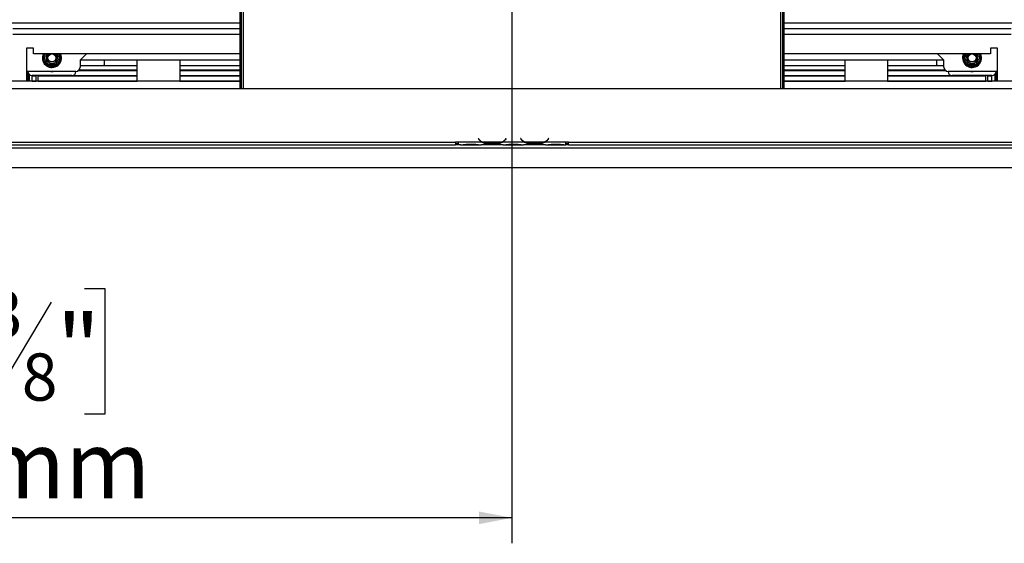
# Model space of a CAD drawing. Units: millimetres. Extents: x 72 to 4905, y 76 to 3723.
# Drawn here: x 1026 to 1722, y 339 to 709 of the extents above; entities that cross this region are included whole.
import ezdxf

# ---------------------------------------------------------------- set-up
doc = ezdxf.new("R2010")
doc.units = ezdxf.units.MM
doc.header["$LTSCALE"] = 18
doc.layers.add('FORMAT', color=7, linetype='Continuous')
doc.styles.add('SLDTEXTSTYLE1', font='TXT', dxfattribs={"width": 0.75})
doc.dimstyles.new('SLDDIMSTYLE0', dxfattribs={"dimtxt": 47.625, "dimasz": 23.4, "dimexe": 0, "dimexo": 0.0625, "dimgap": 11.90625, "dimtad": 1, "dimdec": 0, "dimrnd": 1e-09, "dimzin": 12, "dimdsep": 46, "dimtxsty": 'SLDTEXTSTYLE1', "dimsah": 1, "dimcen": 0.09, "dimadec": 0, "dimazin": 3, "dimtfac": 1, "dimtdec": 0, "dimtofl": 0, "dimtmove": 0, "dimatfit": 3, "dimfxl": 0, "dimfrac": 2, "dimtolj": 1, "dimtzin": 12, "dimarcsym": 0})
doc.dimstyles.new('SLDDIMSTYLE1', dxfattribs={"dimtxt": 47.625, "dimasz": 23.4, "dimexe": 0, "dimexo": 0.0625, "dimgap": 11.90625, "dimtad": 1, "dimdec": 0, "dimrnd": 1e-09, "dimzin": 12, "dimdsep": 46, "dimtxsty": 'SLDTEXTSTYLE1', "dimsah": 1, "dimcen": 0.09, "dimadec": 0, "dimazin": 3, "dimtfac": 1, "dimtdec": 0, "dimtmove": 0, "dimatfit": 0, "dimfxl": 0, "dimfrac": 2, "dimtolj": 1, "dimtzin": 12, "dimarcsym": 0})

# ---------------------------------------------------------------- blocks, each defined once
blk = doc.blocks.new('_D_3')
at = {"layer": 'FORMAT'}
for p, q in [((1374.16, 915.64), (1374.16, 339.25)), ((526.66, 586.68), (526.66, 339.25)), ((932.87, 519.31), (918.39, 519.31)), ((918.39, 519.31), (918.39, 430.41)), ((1072.19, 519.31), (1086.67, 519.31)), ((1086.67, 519.31), (1086.67, 430.41)), ((1048.67, 509.49), (1007.1, 440.22)), ((918.39, 430.41), (932.87, 430.41)), ((1086.67, 430.41), (1072.19, 430.41)), ((1374.16, 357.25), (526.66, 357.25))]:
    blk.add_line(p, q, dxfattribs=at)
for points in [[(526.66, 357.25), (550.06, 352.75), (550.06, 361.75)], [(1374.16, 357.25), (1350.76, 361.75), (1350.76, 352.75)]]:
    blk.add_solid(points, dxfattribs=at)
at = {"layer": 'FORMAT', "attachment_point": 1, "style": 'SLDTEXTSTYLE1'}
for s, insert, char_height in [('3', (1003.25, 517.83), 33.34), ('33', (932.87, 500.99), 47.625), ('"', (1052.52, 500.99), 47.62), ('8', (1027.89, 473.38), 33.34), ('848mm', (890.21, 418.64), 47.625)]:
    blk.add_mtext(s, dxfattribs=dict(at, insert=insert, char_height=char_height))
blk = doc.blocks.new('_D_5')
at = {"layer": 'FORMAT'}
for p, q in [((2552.16, 933.64), (2552.16, 978.64)), ((1392.16, 933.64), (2570.16, 933.64)), ((2552.16, 933.64), (2552.16, 604.64)), ((2390.1, 849.27), (2390.1, 863.76)), ((2390.1, 863.76), (2479, 863.76)), ((2479, 863.76), (2479, 849.27)), ((2399.92, 801.12), (2469.19, 759.56)), ((2390.1, 660.69), (2390.1, 646.21)), ((2479, 646.21), (2479, 660.69)), ((2390.1, 646.21), (2479, 646.21)), ((2141.56, 604.64), (2570.16, 604.64)), ((2552.16, 604.64), (2552.16, 559.64))]:
    blk.add_line(p, q, dxfattribs=at)
for points in [[(2552.16, 933.64), (2556.66, 957.04), (2547.66, 957.04)], [(2552.16, 604.64), (2547.66, 581.24), (2556.66, 581.24)]]:
    blk.add_solid(points, dxfattribs=at)
at = {"layer": 'FORMAT', "attachment_point": 1, "rotation": 90, "style": 'SLDTEXTSTYLE1'}
for s, insert, char_height in [('329mm', (2490.77, 642.67), 47.625), ('"', (2408.42, 829.6), 47.62), ('16', (2436.03, 780.34), 33.337), ('15', (2391.58, 731.07), 33.337), ('12', (2408.42, 660.69), 47.625)]:
    blk.add_mtext(s, dxfattribs=dict(at, insert=insert, char_height=char_height))

msp = doc.modelspace()

# ---------------------------------------------------------------- linework, layer by layer
at = {"color": 8, "linetype": 'Continuous', "lineweight": 25}
for p, q in [((1184.16, 796.29), (1184.16, 660.64)), ((1564.16, 660.64), (1564.16, 796.37)), ((1182.16, 706.64), (686.66, 706.64)), ((2061.66, 706.64), (1566.16, 706.64)), ((1182.16, 698.64), (1021.66, 698.64)), ((1726.66, 698.64), (1566.16, 698.64)), ((1043.22, 682.94), (1044.49, 685.14)), ((1053.84, 685.14), (1055.11, 682.94)), ((1693.22, 682.94), (1694.49, 685.14)), ((1703.84, 685.14), (1705.11, 682.94)), ((1341.83, 621.13), (1341.83, 620.64)), ((1348.5, 621.13), (1348.5, 620.64)), ((1352.92, 622.64), (1353.35, 622.64)), ((1366.98, 622.64), (1367.41, 622.64)), ((1371.83, 621.13), (1371.83, 620.64)), ((1378.5, 621.13), (1378.5, 620.64)), ((1382.92, 622.64), (1383.35, 622.64)), ((1396.98, 622.64), (1397.41, 622.64)), ((1401.83, 621.13), (1401.83, 620.64)), ((1408.5, 621.13), (1408.5, 620.64))]:
    msp.add_line(p, q, dxfattribs=at)
at = {"color": 7, "linetype": 'Continuous', "lineweight": 25}
for p, q in [((1182.16, 660.64), (1182.16, 789.71)), ((1183.16, 660.64), (1183.16, 789.71)), ((1565.16, 789.79), (1565.16, 660.64)), ((1566.16, 789.79), (1566.16, 660.64)), ((1182.16, 702.64), (1021.66, 702.64)), ((1726.66, 702.64), (1566.16, 702.64)), ((1036.16, 689.14), (1031.16, 689.14)), ((1031.16, 689.14), (1031.16, 665.64)), ((1036.16, 685.14), (1036.16, 689.14)), ((1712.16, 689.14), (1712.16, 685.14)), ((1717.16, 689.14), (1712.16, 689.14)), ((1717.16, 665.64), (1717.16, 689.14)), ((1182.16, 685.14), (1036.16, 685.14)), ((1042.99, 682.14), (1043.22, 682.94)), ((1043.22, 681.34), (1042.99, 682.14)), ((1044.08, 682.44), (1043.22, 682.94)), ((1044.08, 681.84), (1043.22, 681.34)), ((1055.11, 682.94), (1054.24, 682.44)), ((1055.11, 681.34), (1054.24, 681.84)), ((1055.11, 682.94), (1055.34, 682.14)), ((1055.34, 682.14), (1055.11, 681.34)), ((1073.66, 685.14), (1069.16, 680.64)), ((1712.16, 685.14), (1566.16, 685.14)), ((1679.16, 680.64), (1674.66, 685.14)), ((1692.99, 682.14), (1693.22, 682.94)), ((1693.22, 681.34), (1692.99, 682.14)), ((1694.08, 682.44), (1693.22, 682.94)), ((1694.08, 681.84), (1693.22, 681.34)), ((1705.11, 682.94), (1704.24, 682.44)), ((1705.11, 681.34), (1704.24, 681.84)), ((1705.11, 682.94), (1705.34, 682.14)), ((1705.34, 682.14), (1705.11, 681.34)), ((1045.5, 677.39), (1043.22, 681.34)), ((1046.36, 677.89), (1045.5, 677.39)), ((1046.08, 676.8), (1045.5, 677.39)), ((1046.88, 676.59), (1046.08, 676.8)), ((1046.88, 677.59), (1046.88, 676.59)), ((1051.44, 676.59), (1046.88, 676.59)), ((1051.44, 677.59), (1051.44, 676.59)), ((1052.25, 676.8), (1051.44, 676.59)), ((1052.83, 677.39), (1051.96, 677.89)), ((1052.83, 677.39), (1052.25, 676.8)), ((1055.11, 681.34), (1052.83, 677.39)), ((1182.16, 680.64), (1069.16, 680.64)), ((1069.16, 680.64), (1069.16, 675.64)), ((1069.16, 676.74), (1109.46, 676.74)), ((1086.14, 676.74), (1086.16, 677.14)), ((1086.16, 680.64), (1086.16, 677.14)), ((1109.46, 665.64), (1109.46, 680.64)), ((1139.46, 680.64), (1139.46, 665.64)), ((1139.46, 676.74), (1182.16, 676.74)), ((1679.16, 680.64), (1566.16, 680.64)), ((1566.16, 676.74), (1609.46, 676.74)), ((1609.46, 665.64), (1609.46, 680.64)), ((1639.46, 680.64), (1639.46, 665.64)), ((1639.46, 676.74), (1679.16, 676.74)), ((1674.16, 677.14), (1674.16, 680.64)), ((1674.16, 677.14), (1674.19, 676.74)), ((1679.16, 675.64), (1679.16, 680.64)), ((1695.5, 677.39), (1693.22, 681.34)), ((1696.36, 677.89), (1695.5, 677.39)), ((1696.08, 676.8), (1695.5, 677.39)), ((1696.88, 676.59), (1696.08, 676.8)), ((1696.88, 677.59), (1696.88, 676.59)), ((1701.44, 676.59), (1696.88, 676.59)), ((1701.44, 677.59), (1701.44, 676.59)), ((1702.25, 676.8), (1701.44, 676.59)), ((1702.83, 677.39), (1701.96, 677.89)), ((1702.83, 677.39), (1702.25, 676.8)), ((1705.11, 681.34), (1702.83, 677.39)), ((1066.16, 672.64), (1032.16, 672.64)), ((1032.16, 672.64), (1032.16, 665.64)), ((1033.16, 670.41), (1033.16, 665.64)), ((1063.16, 669.64), (1035.16, 669.64)), ((1035.16, 669.38), (1035.16, 669.64)), ((1035.16, 665.78), (1035.16, 669.38)), ((1035.16, 669.38), (1038.16, 669.38)), ((1038.16, 665.64), (1038.16, 669.68)), ((1039.36, 665.64), (1039.36, 669.68)), ((1039.36, 669.38), (1109.46, 669.38)), ((1063.64, 669.68), (1109.46, 669.68)), ((1109.46, 672.95), (1067.48, 672.95)), ((1068.49, 673.75), (1109.46, 673.75)), ((1139.46, 673.75), (1182.16, 673.75)), ((1182.16, 672.95), (1139.46, 672.95)), ((1139.46, 669.68), (1182.16, 669.68)), ((1139.46, 669.38), (1182.16, 669.38)), ((1566.16, 673.75), (1609.46, 673.75)), ((1609.46, 672.95), (1566.16, 672.95)), ((1566.16, 669.68), (1609.46, 669.68)), ((1566.16, 669.38), (1609.46, 669.38)), ((1639.46, 673.75), (1679.84, 673.75)), ((1680.85, 672.95), (1639.46, 672.95)), ((1639.46, 669.68), (1684.69, 669.68)), ((1639.46, 669.38), (1708.96, 669.38)), ((1716.16, 672.64), (1682.16, 672.64)), ((1713.16, 669.64), (1685.16, 669.64)), ((1708.96, 665.64), (1708.96, 669.68)), ((1710.16, 665.64), (1710.16, 669.68)), ((1710.16, 669.38), (1713.16, 669.38)), ((1713.16, 669.38), (1713.16, 669.64)), ((1713.16, 665.78), (1713.16, 669.38)), ((1715.16, 670.41), (1715.16, 665.64)), ((1716.16, 672.64), (1716.16, 665.64)), ((1182.16, 665.64), (603.66, 665.64)), ((1035.16, 665.78), (1038.16, 665.78)), ((1035.16, 665.78), (1035.16, 665.64)), ((1039.36, 665.78), (1109.46, 665.78)), ((1139.46, 665.78), (1182.16, 665.78)), ((1566.16, 665.78), (1609.46, 665.78)), ((2144.66, 665.64), (1566.16, 665.64)), ((1639.46, 665.78), (1708.96, 665.78)), ((1710.16, 665.78), (1713.16, 665.78)), ((1713.16, 665.64), (1713.16, 665.78)), ((547.66, 660.64), (2200.66, 660.64)), ((700.66, 622.64), (1334.16, 622.64)), ((700.66, 620.64), (1334.16, 620.64)), ((1336.16, 622.64), (1334.16, 622.64)), ((1334.16, 622.64), (1334.16, 620.64)), ((1334.16, 621.64), (1336.16, 621.64)), ((1336.16, 620.64), (1334.16, 620.64)), ((1352.93, 622.64), (1336.16, 622.64)), ((1336.16, 622.64), (1336.16, 622.64)), ((1336.16, 622.64), (1336.16, 620.64)), ((1337.93, 620.64), (1336.16, 620.64)), ((1337.89, 620.64), (1338.36, 620.64)), ((1338.36, 620.64), (1341.83, 620.64)), ((1341.83, 621.13), (1348.5, 621.13)), ((1341.83, 620.64), (1348.5, 620.64)), ((1348.5, 620.64), (1351.97, 620.64)), ((1350.32, 625.25), (1350.16, 625.12)), ((1350.16, 625.12), (1350.7, 624.48)), ((1350.86, 624.61), (1350.32, 625.25)), ((1351.97, 620.64), (1352.4, 620.64)), ((1367.93, 620.64), (1352.4, 620.64)), ((1366.97, 622.64), (1353.36, 622.64)), ((1356.83, 621.98), (1356.83, 621.33)), ((1363.5, 621.82), (1356.83, 621.82)), ((1363.5, 621.33), (1356.83, 621.33)), ((1363.5, 621.98), (1363.5, 621.33)), ((1382.93, 622.64), (1367.4, 622.64)), ((1367.88, 620.64), (1368.36, 620.64)), ((1368.36, 620.64), (1371.83, 620.64)), ((1370.01, 625.25), (1369.47, 624.61)), ((1369.62, 624.48), (1370.16, 625.12)), ((1370.16, 625.12), (1370.01, 625.25)), ((1371.83, 621.13), (1378.5, 621.13)), ((1371.83, 620.64), (1378.5, 620.64)), ((1378.5, 620.64), (1381.97, 620.64)), ((1380.32, 625.25), (1380.16, 625.12)), ((1380.16, 625.12), (1380.7, 624.48)), ((1380.86, 624.61), (1380.32, 625.25)), ((1381.97, 620.64), (1382.4, 620.64)), ((1397.93, 620.64), (1382.4, 620.64)), ((1396.97, 622.64), (1383.36, 622.64)), ((1386.83, 621.98), (1386.83, 621.33)), ((1393.5, 621.82), (1386.83, 621.82)), ((1393.5, 621.33), (1386.83, 621.33)), ((1393.5, 621.98), (1393.5, 621.33)), ((1412.16, 622.64), (1397.4, 622.64)), ((1397.88, 620.64), (1398.36, 620.64)), ((1398.36, 620.64), (1401.83, 620.64)), ((1400.01, 625.25), (1399.47, 624.61)), ((1399.62, 624.48), (1400.16, 625.12)), ((1400.16, 625.12), (1400.01, 625.25)), ((1401.83, 621.13), (1408.5, 621.13)), ((1401.83, 620.64), (1408.5, 620.64)), ((1408.5, 620.64), (1411.97, 620.64)), ((1411.97, 620.64), (1412.16, 620.64)), ((1414.16, 622.64), (1412.16, 622.64)), ((1412.16, 622.64), (1412.16, 622.64)), ((1412.16, 620.65), (1412.16, 622.64)), ((1412.16, 621.64), (1414.16, 621.64)), ((1412.16, 620.65), (1412.16, 620.64)), ((1414.16, 620.64), (1412.16, 620.64)), ((1414.16, 622.64), (2047.66, 622.64)), ((1414.16, 620.64), (1414.16, 622.64)), ((1414.16, 620.64), (2047.66, 620.64)), ((548.66, 618.64), (2123.56, 618.64)), ((526.76, 604.64), (2123.56, 604.64))]:
    msp.add_line(p, q, dxfattribs=at)
at = {"color": 7, "linetype": 'Continuous', "lineweight": 25, "flags": 128}
for points in [[(1031.16, 672.81), (1031.58, 672.7), (1032.16, 672.64)], [(1716.16, 672.64), (1716.75, 672.7), (1717.16, 672.81)]]:
    msp.add_lwpolyline(points, dxfattribs=at)
at = {"color": 7, "linetype": 'Continuous', "lineweight": 25}
for centre, radius in [((1049.16, 682.14), 3), ((1049.16, 682.14), 2.9), ((1049.16, 682.14), 2.8), ((1699.16, 682.14), 3), ((1699.16, 682.14), 2.9), ((1699.16, 682.14), 2.8)]:
    msp.add_circle(centre, radius, dxfattribs=at)
for centre, radius, start, end in [((1049.16, 682.14), 6.75, 153.6122, 300), ((1049.16, 682.14), 3.94, 130.41744, 300), ((1049.16, 682.14), 3.94, 300, 49.58256), ((1049.16, 682.14), 6.75, 300, 26.3878), ((1699.16, 682.14), 6.75, 153.6122, 300), ((1699.16, 682.14), 3.94, 130.41744, 300), ((1699.16, 682.14), 3.94, 300, 49.58256), ((1699.16, 682.14), 6.75, 300, 26.3878), ((1049.16, 682.14), 6, 187.66835, 232.33165), ((1049.16, 682.14), 6, 247.66835, 292.33165), ((1049.16, 682.14), 6, 307.66835, 352.33165), ((1066.16, 675.64), 3, 270, 0), ((1682.16, 675.64), 3, 180, 270), ((1699.16, 682.14), 6, 187.66835, 232.33165), ((1699.16, 682.14), 6, 247.66835, 292.33165), ((1699.16, 682.14), 6, 307.66835, 352.33165), ((1035.16, 672.64), 3, 180, 270), ((1049.16, 675.64), 3.1, 255.35724, 284.64276), ((1063.16, 672.64), 3, 270, 0), ((1685.16, 672.64), 3, 180, 270), ((1699.16, 675.64), 3.1, 255.35724, 284.64276), ((1713.16, 672.64), 3, 270, 0), ((1356.83, 629.62), 8, 220, 240.80841), ((1356.83, 629.62), 7.8, 220, 243.55704), ((1356.83, 629.62), 7.8, 243.55704, 270), ((1363.5, 629.62), 7.8, 270, 296.44296), ((1363.5, 629.62), 7.8, 296.44296, 320), ((1363.5, 629.62), 8, 299.19159, 320), ((1386.83, 629.62), 8, 220, 240.80841), ((1386.83, 629.62), 7.8, 220, 243.55704), ((1386.83, 629.62), 7.8, 243.55704, 270), ((1393.5, 629.62), 7.8, 270, 296.44296), ((1393.5, 629.62), 7.8, 296.44296, 320), ((1393.5, 629.62), 8, 299.19159, 320)]:
    msp.add_arc(centre, radius, start, end, dxfattribs=at)
at = {"color": 8, "linetype": 'Continuous', "lineweight": 25}
for centre, start, end in [((1049.16, 682.14), 150, 172.33165), ((1049.16, 682.14), 7.66835, 30), ((1699.16, 682.14), 150, 172.33165), ((1699.16, 682.14), 7.66835, 30)]:
    msp.add_arc(centre, 6, start, end, dxfattribs=at)
at = {"color": 7, "linetype": 'Continuous', "lineweight": 25}
for points, knots in [([(1043.91, 682.14), (1043.9, 682.14), (1043.88, 682.14), (1043.71, 682.14), (1043.46, 682.14), (1043.21, 682.14), (1043.04, 682.14), (1042.99, 682.14), (1042.99, 682.14)], [0, 0, 0, 0, 0.209533, 0.418493, 0.642495, 0.90349, 0.995838, 1, 1, 1, 1]), ([(1043.91, 682.14), (1043.93, 682.17), (1043.96, 682.22), (1044.2, 682.65), (1044.57, 683.28), (1045.01, 684.05), (1045.38, 684.7), (1045.58, 685.03), (1045.64, 685.14)], [0, 0, 0, 0, 0.19316, 0.386583, 0.582997, 0.760282, 0.918077, 1, 1, 1, 1]), ([(1046.54, 677.59), (1046.52, 677.61), (1046.5, 677.66), (1046.27, 678.06), (1045.89, 678.71), (1045.52, 679.36), (1045.16, 679.99), (1044.81, 680.58), (1044.44, 681.22), (1044.15, 681.73), (1043.95, 682.08), (1043.92, 682.12), (1043.91, 682.14)], [0, 0, 0, 0, 0.103374, 0.227402, 0.345681, 0.452315, 0.499829, 0.594514, 0.689001, 0.787163, 0.89589, 1, 1, 1, 1]), ([(1054.42, 682.14), (1054.4, 682.12), (1054.37, 682.06), (1054.13, 681.64), (1053.76, 681), (1053.32, 680.24), (1052.89, 679.49), (1052.5, 678.83), (1052.17, 678.25), (1051.92, 677.81), (1051.8, 677.61), (1051.79, 677.6), (1051.79, 677.59)], [0, 0, 0, 0, 0.115719, 0.231594, 0.349263, 0.455471, 0.550002, 0.639991, 0.733866, 0.836939, 0.950516, 1, 1, 1, 1]), ([(1052.69, 685.14), (1052.76, 685.02), (1052.89, 684.79), (1053.17, 684.3), (1053.52, 683.7), (1053.88, 683.07), (1054.18, 682.55), (1054.38, 682.21), (1054.41, 682.16), (1054.42, 682.14)], [0, 0, 0, 0, 0.087642, 0.166794, 0.324524, 0.481924, 0.645447, 0.826569, 1, 1, 1, 1]), ([(1055.34, 682.14), (1055.34, 682.14), (1055.29, 682.14), (1055.12, 682.14), (1054.87, 682.14), (1054.62, 682.14), (1054.45, 682.14), (1054.43, 682.14), (1054.42, 682.14)], [0, 0, 0, 0, 0.004162, 0.09651, 0.357505, 0.581507, 0.790467, 1, 1, 1, 1]), ([(1693.91, 682.14), (1693.9, 682.14), (1693.88, 682.14), (1693.71, 682.14), (1693.46, 682.14), (1693.21, 682.14), (1693.04, 682.14), (1692.99, 682.14), (1692.99, 682.14)], [0, 0, 0, 0, 0.209533, 0.418493, 0.642495, 0.90349, 0.995838, 1, 1, 1, 1]), ([(1693.91, 682.14), (1693.93, 682.17), (1693.96, 682.22), (1694.2, 682.65), (1694.57, 683.28), (1695.01, 684.05), (1695.38, 684.69), (1695.57, 685.02), (1695.63, 685.13)], [0, 0, 0, 0, 0.193742, 0.387747, 0.584753, 0.762572, 0.920841, 1, 1, 1, 1]), ([(1696.54, 677.59), (1696.52, 677.61), (1696.5, 677.66), (1696.27, 678.06), (1695.89, 678.71), (1695.52, 679.36), (1695.16, 679.99), (1694.81, 680.58), (1694.44, 681.22), (1694.15, 681.73), (1693.95, 682.08), (1693.92, 682.12), (1693.91, 682.14)], [0, 0, 0, 0, 0.103374, 0.227402, 0.345681, 0.452315, 0.499829, 0.594514, 0.689001, 0.787163, 0.89589, 1, 1, 1, 1]), ([(1704.42, 682.14), (1704.4, 682.12), (1704.37, 682.06), (1704.13, 681.64), (1703.76, 681), (1703.32, 680.24), (1702.89, 679.49), (1702.5, 678.83), (1702.17, 678.25), (1701.92, 677.81), (1701.8, 677.61), (1701.79, 677.6), (1701.79, 677.59)], [0, 0, 0, 0, 0.115719, 0.231594, 0.349263, 0.455471, 0.550002, 0.639991, 0.733866, 0.836939, 0.950516, 1, 1, 1, 1]), ([(1702.69, 685.14), (1702.76, 685.02), (1702.89, 684.79), (1703.17, 684.3), (1703.52, 683.7), (1703.88, 683.07), (1704.18, 682.55), (1704.38, 682.21), (1704.41, 682.16), (1704.42, 682.14)], [0, 0, 0, 0, 0.087642, 0.166794, 0.324524, 0.481924, 0.645447, 0.826569, 1, 1, 1, 1]), ([(1705.34, 682.14), (1705.34, 682.14), (1705.29, 682.14), (1705.12, 682.14), (1704.87, 682.14), (1704.62, 682.14), (1704.45, 682.14), (1704.43, 682.14), (1704.42, 682.14)], [0, 0, 0, 0, 0.004162, 0.09651, 0.357505, 0.581507, 0.790467, 1, 1, 1, 1]), ([(1046.54, 677.59), (1046.53, 677.58), (1046.52, 677.56), (1046.44, 677.42), (1046.31, 677.21), (1046.18, 676.98), (1046.1, 676.84), (1046.08, 676.8), (1046.08, 676.8)], [0, 0, 0, 0, 0.209533, 0.418493, 0.642495, 0.90349, 0.995838, 1, 1, 1, 1]), ([(1051.79, 677.59), (1051.76, 677.59), (1051.7, 677.59), (1051.21, 677.59), (1050.47, 677.59), (1049.59, 677.59), (1048.73, 677.59), (1047.96, 677.59), (1047.3, 677.59), (1046.79, 677.59), (1046.56, 677.59), (1046.54, 677.59), (1046.54, 677.59)], [0, 0, 0, 0, 0.115719, 0.231594, 0.349263, 0.455471, 0.550002, 0.639991, 0.733866, 0.836939, 0.950516, 1, 1, 1, 1]), ([(1052.25, 676.8), (1052.25, 676.8), (1052.23, 676.84), (1052.14, 676.98), (1052.01, 677.21), (1051.89, 677.42), (1051.81, 677.56), (1051.8, 677.58), (1051.79, 677.59)], [0, 0, 0, 0, 0.004162, 0.09651, 0.357505, 0.581507, 0.790467, 1, 1, 1, 1]), ([(1696.54, 677.59), (1696.53, 677.58), (1696.52, 677.56), (1696.44, 677.42), (1696.31, 677.21), (1696.18, 676.98), (1696.1, 676.84), (1696.08, 676.8), (1696.08, 676.8)], [0, 0, 0, 0, 0.209533, 0.418493, 0.642495, 0.90349, 0.995838, 1, 1, 1, 1]), ([(1701.79, 677.59), (1701.76, 677.59), (1701.7, 677.59), (1701.21, 677.59), (1700.47, 677.59), (1699.59, 677.59), (1698.73, 677.59), (1697.96, 677.59), (1697.3, 677.59), (1696.79, 677.59), (1696.56, 677.59), (1696.54, 677.59), (1696.54, 677.59)], [0, 0, 0, 0, 0.115719, 0.231594, 0.349263, 0.455471, 0.550002, 0.639991, 0.733866, 0.836939, 0.950516, 1, 1, 1, 1]), ([(1702.25, 676.8), (1702.25, 676.8), (1702.23, 676.84), (1702.14, 676.98), (1702.01, 677.21), (1701.89, 677.42), (1701.81, 677.56), (1701.8, 677.58), (1701.79, 677.59)], [0, 0, 0, 0, 0.004162, 0.09651, 0.357505, 0.581507, 0.790467, 1, 1, 1, 1]), ([(1337.93, 620.64), (1338.52, 620.73), (1339.7, 620.92), (1341.12, 621.06), (1341.83, 621.13)], [0, 0, 0, 0, 0.499776, 1, 1, 1, 1]), ([(1348.5, 621.13), (1349.21, 621.06), (1350.63, 620.92), (1351.81, 620.73), (1352.4, 620.64)], [0, 0, 0, 0, 0.499956, 1, 1, 1, 1]), ([(1356.83, 621.33), (1356.12, 621.37), (1354.7, 621.47), (1353.52, 622.25), (1352.93, 622.64)], [0, 0, 0, 0, 0.499956, 1, 1, 1, 1]), ([(1367.4, 622.64), (1366.81, 622.25), (1365.63, 621.46), (1364.21, 621.37), (1363.5, 621.33)], [0, 0, 0, 0, 0.499776, 1, 1, 1, 1]), ([(1367.93, 620.64), (1368.52, 620.73), (1369.7, 620.92), (1371.12, 621.06), (1371.83, 621.13)], [0, 0, 0, 0, 0.499776, 1, 1, 1, 1]), ([(1378.5, 621.13), (1379.21, 621.06), (1380.63, 620.92), (1381.81, 620.73), (1382.4, 620.64)], [0, 0, 0, 0, 0.499956, 1, 1, 1, 1]), ([(1386.83, 621.33), (1386.12, 621.37), (1384.7, 621.47), (1383.52, 622.25), (1382.93, 622.64)], [0, 0, 0, 0, 0.499956, 1, 1, 1, 1]), ([(1397.4, 622.64), (1396.81, 622.25), (1395.63, 621.46), (1394.21, 621.37), (1393.5, 621.33)], [0, 0, 0, 0, 0.499776, 1, 1, 1, 1]), ([(1397.93, 620.64), (1398.52, 620.73), (1399.7, 620.92), (1401.12, 621.06), (1401.83, 621.13)], [0, 0, 0, 0, 0.499776, 1, 1, 1, 1]), ([(1408.5, 621.13), (1409.16, 621.07), (1410.48, 620.96), (1411.6, 620.75), (1412.16, 620.65)], [0, 0, 0, 0, 0.499891, 1, 1, 1, 1])]:
    msp.add_open_spline(points, degree=3, knots=knots, dxfattribs=at)

# ---------------------------------------------------------------- dimensions: what is measured, and where the dimension line sits
at = {"layer": 'FORMAT'}
dim = msp.add_linear_dim(base=(2552.16, 604.64), p1=(1374.16, 933.64), p2=(2123.56, 604.64), angle=90, dimstyle='SLDDIMSTYLE1', dxfattribs=at)
dim.commit()
dim.dimension.update_dxf_attribs({"geometry": '_D_5', "text_midpoint": (2552.16, 754.98), "dimtype": 160})
dim = msp.add_linear_dim(base=(526.66393942, 357.24823361), p1=(1374.16393942, 933.64298875), p2=(526.66393942, 604.67834409), dimstyle='SLDDIMSTYLE0', dxfattribs=at)
dim.commit()
dim.dimension.update_dxf_attribs({"geometry": '_D_3', "text_midpoint": (1002.5291881, 357.24823361), "dimtype": 160})

doc.saveas('drawing.dxf')
